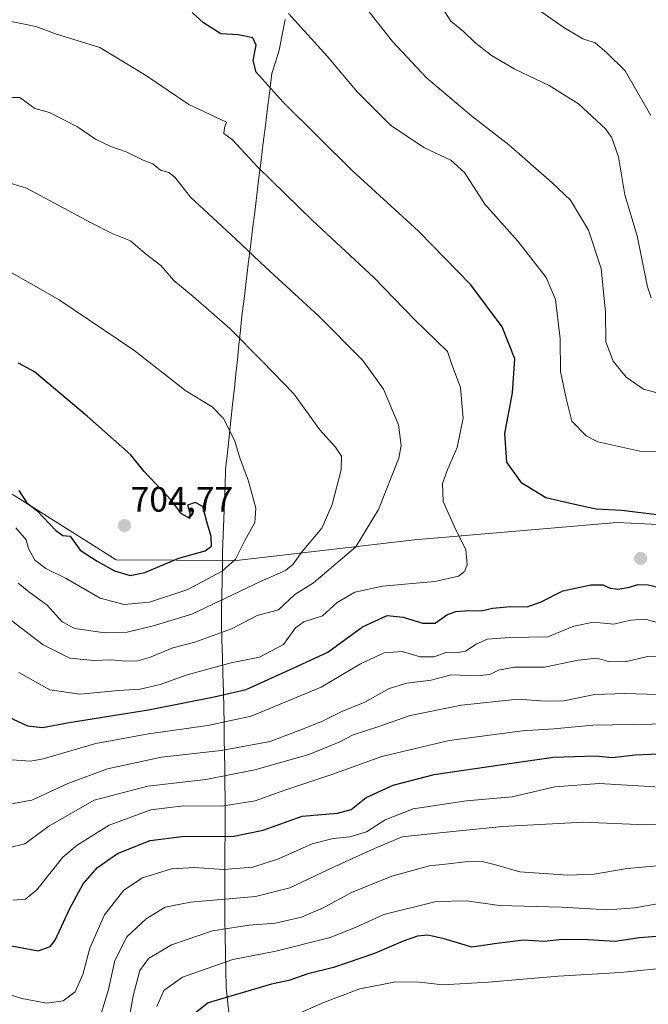
# Model space of a CAD drawing. Units: metres. Extents: x 607052 to 610488, y 4754713 to 4757082.
# Drawn here: x 609665 to 609844, y 4754997 to 4755277 of the extents above; entities that cross this region are included whole.
import ezdxf
from ezdxf.enums import TextEntityAlignment as Align

# ---------------------------------------------------------------- set-up
doc = ezdxf.new("R2010")
doc.units = ezdxf.units.M
doc.header["$MEASUREMENT"] = 0
for name, color, linetype, lineweight in [('Arbolado forestal CxS', 92, 'Continuous', 0), ('Carátula', 7, 'Continuous', 5), ('Curva de nivel maestra', 36, 'Continuous', 30), ('Curva de nivel normal', 36, 'Continuous', 0), ('Entidad de ámbito territorial', 19, 'Continuous', 0), ('Entidad de ámbito territorial CxS', 92, 'Continuous', 0), ('Punto de cota en terreno', 7, 'Continuous', 0), ('Rótulo de punto de cota en terreno', 19, 'Continuous', 0)]:
    doc.layers.add(name, color=color, linetype=linetype, lineweight=lineweight)
doc.styles.add('Arial', font='txt', dxfattribs={"height": 0.2})

# ---------------------------------------------------------------- blocks, each defined once
blk = doc.blocks.new('5PATER')
at = {"layer": 'Carátula', "linetype": 'Continuous', "lineweight": 5}
h = blk.add_hatch(color=250, dxfattribs=at)
edge = h.paths.add_edge_path()
edge.add_ellipse((0, 0.01), major_axis=(-1.33, -1.34), ratio=0.999422, start_angle=0, end_angle=360)

msp = doc.modelspace()

# ---------------------------------------------------------------- linework, layer by layer
at = {"layer": 'Arbolado forestal CxS', "color": 92, "linetype": 'Continuous', "lineweight": 0}
for points in [[(609619.4, 4755169.39, 687.35), (609692.6, 4755123.27, 700.21), (609726.93, 4755123.02, 692.53), (609777.61, 4755128.96, 681.86), (609835.31, 4755133.85, 676.46), (609916.79, 4755129.9, 680.69), (609973.13, 4755137.92, 677.71), (610023.41, 4755157.2, 673.12), (610078.83, 4755196.32, 657.01), (610122.23, 4755233.17, 635.86), (610131.2, 4755238.22, 631.85), (610143.09, 4755244.9, 627.16), (610155.27, 4755251.74, 622.12), (610192.17, 4755245.91, 619.25), (610234.89, 4755240.09, 613.41), (610275.37, 4755235.16, 605.91), (610314.26, 4755231.23, 597.62), (610351.38, 4755244.4, 591.56), (610381.24, 4755266.24, 579.21), (610381.42, 4755303.1, 573.09)], [(610381.42, 4755303.1, 573.09), (610381.24, 4755266.24, 579.21), (610351.38, 4755244.4, 591.56), (610314.26, 4755231.23, 597.62), (610275.37, 4755235.16, 605.91), (610234.89, 4755240.09, 613.41), (610192.17, 4755245.91, 619.25), (610155.27, 4755251.74, 622.12), (610143.09, 4755244.9, 627.16), (610131.2, 4755238.22, 631.85), (610122.23, 4755233.17, 635.86), (610078.83, 4755196.32, 657.01), (610023.41, 4755157.2, 673.12), (609973.13, 4755137.92, 677.71), (609916.79, 4755129.9, 680.69), (609835.31, 4755133.85, 676.46), (609777.61, 4755128.96, 681.86), (609726.93, 4755123.02, 692.53), (609726.93, 4755123.02, 692.53), (609692.6, 4755123.27, 700.21), (609619.4, 4755169.39, 687.35)], [(609619.4, 4755169.39, 687.35), (609692.6, 4755123.27, 700.21), (609726.93, 4755123.02, 692.53), (609777.61, 4755128.96, 681.86), (609835.31, 4755133.85, 676.46), (609916.79, 4755129.9, 680.69), (609973.13, 4755137.92, 677.71), (610023.41, 4755157.2, 673.12), (610078.83, 4755196.32, 657.01), (610122.23, 4755233.17, 635.86), (610131.2, 4755238.22, 631.85), (610143.09, 4755244.9, 627.16), (610155.27, 4755251.74, 622.12), (610192.17, 4755245.91, 619.25), (610234.89, 4755240.09, 613.41), (610275.37, 4755235.16, 605.91), (610314.26, 4755231.23, 597.62), (610351.38, 4755244.4, 591.56), (610381.24, 4755266.24, 579.21), (610381.42, 4755303.1, 573.09)], [(609619.4, 4755169.39, 687.35), (609692.6, 4755123.27, 700.21), (609726.93, 4755123.02, 692.53), (609777.61, 4755128.96, 681.86), (609835.31, 4755133.85, 676.46), (609916.79, 4755129.9, 680.69), (609973.13, 4755137.92, 677.71), (610023.41, 4755157.2, 673.12), (610078.83, 4755196.32, 657.01), (610122.23, 4755233.17, 635.86), (610131.2, 4755238.22, 631.85), (610143.09, 4755244.9, 627.16), (610155.27, 4755251.74, 622.12), (610192.17, 4755245.91, 619.25), (610234.89, 4755240.09, 613.41), (610275.37, 4755235.16, 605.91), (610314.26, 4755231.23, 597.62), (610351.38, 4755244.4, 591.56), (610381.24, 4755266.24, 579.21), (610381.42, 4755303.1, 573.09)]]:
    msp.add_polyline3d(points, dxfattribs=at)
at = {"layer": 'Curva de nivel maestra', "color": 36, "linetype": 'Continuous', "lineweight": 30}
for points in [[(609846.63, 4755136.08, 675), (609836.58, 4755137.28, 675), (609829.3, 4755137.63, 675), (609822.74, 4755139.11, 675), (609814.95, 4755140.88, 675), (609808.17, 4755145.04, 675), (609803.88, 4755151.07, 675), (609803.27, 4755159.22, 675), (609805.52, 4755170.8, 675), (609806.12, 4755180.4, 675), (609802.52, 4755189.55, 675), (609793.57, 4755201.48, 675), (609778.68, 4755216.78, 675), (609759.85, 4755234.04, 675), (609740.15, 4755253.49, 675), (609732.48, 4755262.03, 675), (609731.63, 4755265.37, 675), (609732.44, 4755269.7, 675), (609731.5, 4755271.79, 675), (609727.36, 4755272.64, 675), (609722.38, 4755273, 675), (609717.48, 4755276.1, 675), (609714.26, 4755279, 675)], [(609696.64, 4755118.76, 700), (609700.82, 4755119.65, 700), (609710.48, 4755123.67, 700), (609717.93, 4755125.82, 700), (609719.75, 4755127.11, 700), (609719.69, 4755129.86, 700), (609718.39, 4755134.01, 700), (609717.31, 4755138.44, 700), (609715.12, 4755139.57, 700), (609712.9, 4755138.82, 700), (609713.63, 4755136.64, 700), (609713.61, 4755135.04, 700), (609711.23, 4755136.28, 700), (609708.41, 4755140.13, 700), (609700.63, 4755148.39, 700), (609696.7, 4755153.23, 700), (609684.38, 4755164.08, 700), (609669.39, 4755176.74, 700), (609664.84, 4755179.21, 700)], [(609664.88, 4755142.94, 700), (609667.18, 4755139.45, 700), (609670.05, 4755137.29, 700), (609675.42, 4755131.56, 700), (609677.45, 4755130.16, 700), (609679.52, 4755130, 700), (609682.37, 4755125.99, 700), (609687.21, 4755122.83, 700), (609692.14, 4755120.06, 700), (609696.64, 4755118.76, 700)], [(609774.37, 4755106.93, 675), (609779.82, 4755105.24, 675), (609783.42, 4755105.24, 675), (609786.78, 4755107.53, 675), (609789.35, 4755108.53, 675), (609793.06, 4755108.79, 675), (609796.59, 4755108.69, 675), (609799.76, 4755109.43, 675), (609804.94, 4755109.95, 675), (609809.66, 4755109.84, 675), (609813.61, 4755111.24, 675), (609819.82, 4755114.4, 675), (609827.82, 4755116.15, 675), (609831.19, 4755116.16, 675), (609833.3, 4755115.19, 675), (609835.52, 4755114.92, 675), (609838.82, 4755115.48, 675), (609841.15, 4755116.25, 675), (609844.15, 4755116.11, 675), (609851.02, 4755114.47, 675)], [(609661.89, 4755078.51, 675), (609667.38, 4755076, 675), (609671.64, 4755075.53, 675), (609679.24, 4755076.88, 675), (609701.82, 4755080.53, 675), (609720.53, 4755084.2, 675), (609729.68, 4755086.32, 675), (609743.2, 4755092.46, 675), (609752.86, 4755096.96, 675), (609762.74, 4755104.12, 675), (609769.77, 4755107.39, 675), (609774.37, 4755106.93, 675)], [(609661.25, 4755013.67, 650), (609670.39, 4755011.95, 650), (609673.81, 4755013.2, 650), (609675.21, 4755014.95, 650), (609679.39, 4755023.97, 650), (609683.21, 4755030.99, 650), (609687.28, 4755035.68, 650), (609693.01, 4755039.67, 650), (609702.27, 4755043.35, 650), (609711.36, 4755044.52, 650), (609726.15, 4755044.56, 650), (609734.49, 4755046.27, 650), (609745.54, 4755050.28, 650), (609755.67, 4755051.11, 650), (609759.51, 4755052.2, 650), (609763.82, 4755055.54, 650), (609771.48, 4755059.08, 650), (609783.18, 4755062.1, 650), (609801.93, 4755064.88, 650), (609817.18, 4755067.03, 650), (609829.15, 4755067.42, 650), (609833.82, 4755066.98, 650), (609840.45, 4755067.68, 650), (609851.74, 4755068.18, 650)], [(609846.57, 4755015.98, 625), (609841.67, 4755015.62, 625), (609834.59, 4755014.62, 625), (609827.04, 4755015.06, 625), (609819.73, 4755015.15, 625), (609814.46, 4755014.61, 625), (609808.64, 4755014.96, 625), (609800.98, 4755014.03, 625), (609793.86, 4755012.99, 625), (609786.02, 4755015.33, 625), (609781.38, 4755016.41, 625), (609778.41, 4755016.08, 625), (609774.38, 4755014.72, 625), (609766.15, 4755011.17, 625), (609754.48, 4755007.14, 625), (609747.22, 4755005.35, 625), (609741.77, 4755003.53, 625), (609736.89, 4755002.47, 625), (609718.81, 4754997.09, 625), (609713.43, 4754992.86, 625)]]:
    msp.add_polyline3d(points, dxfattribs=at)
at = {"layer": 'Curva de nivel normal', "color": 36, "linetype": 'Continuous', "lineweight": 0}
for points in [[(609844.91, 4755249.73, 655), (609837.59, 4755262.42, 655), (609832.3, 4755267.58, 655), (609828.98, 4755270.36, 655), (609825.49, 4755271.56, 655), (609820.06, 4755274.77, 655), (609804.85, 4755285.45, 655)], [(609741.66, 4755278.72, 670), (609752.72, 4755266.62, 670), (609761.38, 4755256.33, 670), (609770.72, 4755247, 670), (609780.25, 4755240.59, 670), (609787.88, 4755237.02, 670), (609791.84, 4755233.5, 670), (609797.62, 4755224.49, 670), (609806.98, 4755213.94, 670), (609815.1, 4755203.64, 670), (609817.68, 4755197.3, 670), (609819.07, 4755186.12, 670), (609819.17, 4755176.84, 670), (609820.8, 4755169.11, 670), (609822.42, 4755162.69, 670), (609826.48, 4755158.56, 670), (609829.74, 4755156.82, 670), (609841.71, 4755154.13, 670), (609848.92, 4755154.04, 670)], [(609847.74, 4755170.45, 665), (609842.8, 4755171.77, 665), (609837.86, 4755175.24, 665), (609834.18, 4755179.74, 665), (609832.07, 4755185.25, 665), (609831.99, 4755193.77, 665), (609830.76, 4755206.18, 665), (609827.14, 4755217.09, 665), (609822.01, 4755225.63, 665), (609816.65, 4755230.6, 665), (609804.39, 4755241.34, 665), (609793.78, 4755249.6, 665), (609780.99, 4755260.39, 665), (609771.31, 4755270.79, 665), (609763.89, 4755280.18, 665)], [(609786.2, 4755279.2, 660), (609787.94, 4755276.56, 660), (609791.54, 4755273.61, 660), (609794.69, 4755270.56, 660), (609799.5, 4755266.82, 660), (609806.11, 4755262.91, 660), (609815.94, 4755258.28, 660), (609824.24, 4755253, 660), (609832.09, 4755245.78, 660), (609833.78, 4755243.35, 660), (609835.68, 4755237.91, 660), (609837.5, 4755227.1, 660), (609841.02, 4755215.44, 660), (609843.91, 4755200.96, 660), (609844.96, 4755197.8, 660)], [(609682.24, 4755084.99, 680), (609693.29, 4755086.08, 680), (609699.44, 4755086.41, 680), (609705.15, 4755087.72, 680), (609712.79, 4755090.5, 680), (609725.38, 4755093.93, 680), (609733.46, 4755095.5, 680), (609740.29, 4755099.1, 680), (609743.72, 4755103.89, 680), (609746.09, 4755105.61, 680), (609751.36, 4755107.33, 680), (609755.52, 4755111.08, 680), (609760.62, 4755114.01, 680), (609768.45, 4755115.76, 680), (609783.36, 4755117.09, 680), (609790.08, 4755118.56, 680), (609791.83, 4755119.9, 680), (609792.61, 4755121.81, 680), (609792.19, 4755126.19, 680), (609789.25, 4755132, 680), (609785.77, 4755139.88, 680), (609785.57, 4755144.97, 680), (609787.02, 4755149.15, 680), (609789.68, 4755155.22, 680), (609791.4, 4755163.56, 680), (609790.66, 4755172.28, 680), (609788.18, 4755178.8, 680), (609786.98, 4755182.49, 680), (609777.61, 4755191.66, 680), (609766.03, 4755203.62, 680), (609748.57, 4755219.85, 680), (609732.86, 4755235.13, 680), (609725.73, 4755242.76, 680), (609723.28, 4755244.61, 680), (609723.5, 4755246.18, 680), (609724.07, 4755247.84, 680), (609713.32, 4755252.87, 680), (609700.94, 4755261.2, 680), (609687.96, 4755269.05, 680), (609675.31, 4755272.93, 680), (609669.78, 4755275.06, 680), (609660.93, 4755276.87, 680)], [(609695.15, 4755094.34, 685), (609698.82, 4755094.46, 685), (609702.14, 4755095.4, 685), (609708.8, 4755098.2, 685), (609715.01, 4755099.75, 685), (609725.5, 4755103.56, 685), (609732.77, 4755107.34, 685), (609738.82, 4755109.02, 685), (609743.48, 4755113.34, 685), (609748.82, 4755116.69, 685), (609760.82, 4755126.95, 685), (609767.35, 4755137.57, 685), (609773.07, 4755152.16, 685), (609773.78, 4755155.73, 685), (609773.06, 4755161.64, 685), (609768.74, 4755171.77, 685), (609762.88, 4755179.99, 685), (609750.3, 4755192.59, 685), (609735.24, 4755206.44, 685), (609726.64, 4755214.64, 685), (609713.78, 4755226.46, 685), (609709.28, 4755232.15, 685), (609707.66, 4755233.44, 685), (609705.28, 4755234.14, 685), (609703.1, 4755235.97, 685), (609700.3, 4755237.03, 685), (609695.43, 4755239.41, 685), (609691.1, 4755240.9, 685), (609686.74, 4755243.02, 685), (609681.58, 4755246.49, 685), (609673.65, 4755250.52, 685), (609669.41, 4755251.69, 685), (609665.15, 4755254.86, 685), (609659.11, 4755254.83, 685)], [(609689.42, 4755102.45, 690), (609695.72, 4755102.6, 690), (609703.15, 4755104.42, 690), (609714.2, 4755107.74, 690), (609733.7, 4755117.02, 690), (609740.87, 4755120.2, 690), (609743.06, 4755121.96, 690), (609745.61, 4755125.6, 690), (609751.16, 4755132.23, 690), (609754.16, 4755138.94, 690), (609756.66, 4755148.88, 690), (609756.82, 4755152.75, 690), (609755.04, 4755155.32, 690), (609750.6, 4755160.22, 690), (609743.2, 4755170.48, 690), (609734.24, 4755179.79, 690), (609724.94, 4755189.06, 690), (609714.5, 4755198.22, 690), (609709.04, 4755202.78, 690), (609705.38, 4755207, 690), (609700.86, 4755210.42, 690), (609696.72, 4755213.99, 690), (609691.48, 4755216.14, 690), (609685.54, 4755219.18, 690), (609667.06, 4755229, 690), (609659.72, 4755231.34, 690)], [(609694.9, 4755110.55, 695), (609702.09, 4755111.14, 695), (609713.01, 4755114.76, 695), (609722.8, 4755120.03, 695), (609726.57, 4755123.44, 695), (609729.3, 4755128.7, 695), (609732.13, 4755133.82, 695), (609732.36, 4755137.91, 695), (609730.28, 4755145.6, 695), (609727.8, 4755152.28, 695), (609726.35, 4755157.27, 695), (609723.2, 4755163.48, 695), (609719.95, 4755166.81, 695), (609712.45, 4755171.38, 695), (609697.67, 4755182.94, 695), (609676.4, 4755197.28, 695), (609659.29, 4755206.91, 695)], [(609664.08, 4755132.36, 695), (609666.99, 4755128.92, 695), (609667.63, 4755126.48, 695), (609669.44, 4755123.18, 695), (609672.56, 4755120.8, 695), (609678.36, 4755117.87, 695), (609688.09, 4755112.33, 695), (609694.9, 4755110.55, 695)], [(609664.73, 4755116.61, 690), (609667.78, 4755114.09, 690), (609672.98, 4755110.36, 690), (609677.23, 4755105.62, 690), (609680.82, 4755103.72, 690), (609689.42, 4755102.45, 690)], [(609661.26, 4755107.07, 685), (609671.82, 4755099.08, 685), (609679.43, 4755095.22, 685), (609686.28, 4755094.6, 685), (609691.1, 4755094.77, 685), (609695.15, 4755094.34, 685)], [(609848.99, 4755104.7, 670), (609843.39, 4755106.3, 670), (609839.05, 4755106.09, 670), (609834.38, 4755104.94, 670), (609828.52, 4755105.49, 670), (609822.95, 4755104.32, 670), (609815.58, 4755101.33, 670), (609804.56, 4755101.14, 670), (609798.38, 4755100.66, 670), (609795.12, 4755099.24, 670), (609792.12, 4755097.19, 670), (609789.31, 4755096.77, 670), (609786.82, 4755096.98, 670), (609783.22, 4755095.63, 670), (609779.22, 4755095.59, 670), (609774.1, 4755097.11, 670), (609768.96, 4755096.74, 670), (609762.15, 4755093.63, 670), (609750.99, 4755087, 670), (609731.09, 4755078.71, 670), (609718.71, 4755076.07, 670), (609701.8, 4755073.68, 670), (609686.86, 4755070.95, 670), (609671.8, 4755066.56, 670), (609668.2, 4755065.88, 670), (609662.94, 4755066.26, 670)], [(609662.84, 4755053.78, 665), (609668.57, 4755054.86, 665), (609678.82, 4755059.57, 665), (609690.15, 4755063.69, 665), (609705.48, 4755067.02, 665), (609722.48, 4755068.99, 665), (609736.48, 4755071.51, 665), (609746.2, 4755075.21, 665), (609751.6, 4755077.39, 665), (609756.88, 4755080.07, 665), (609763.4, 4755082.72, 665), (609770.39, 4755086.63, 665), (609775.43, 4755088.14, 665), (609782.28, 4755088.94, 665), (609787.99, 4755090.45, 665), (609795.3, 4755090.25, 665), (609799.02, 4755090.62, 665), (609801.48, 4755091.82, 665), (609806.02, 4755092.64, 665), (609814.64, 4755092.7, 665), (609824.14, 4755094.71, 665), (609829.51, 4755095.2, 665), (609832.8, 4755094.26, 665), (609837.57, 4755094.19, 665), (609843.9, 4755095.69, 665), (609848.89, 4755095.85, 665)], [(609664.87, 4755091.18, 680), (609673.69, 4755086.26, 680), (609682.24, 4755084.99, 680)], [(609846.83, 4755084.91, 660), (609837.48, 4755085.15, 660), (609828.8, 4755084.9, 660), (609820.08, 4755083.13, 660), (609814.8, 4755082.98, 660), (609807.02, 4755083.55, 660), (609790.97, 4755081.86, 660), (609776.36, 4755078.92, 660), (609767.15, 4755075.71, 660), (609760.15, 4755073.39, 660), (609756.15, 4755071.33, 660), (609747.48, 4755067.8, 660), (609732.15, 4755063.43, 660), (609718.15, 4755060.74, 660), (609701.65, 4755058.8, 660), (609686.32, 4755054.83, 660), (609673.46, 4755047.42, 660), (609666.59, 4755042.38, 660), (609661.96, 4755041.25, 660)], [(609663.15, 4755026.32, 655), (609666.82, 4755026.62, 655), (609669.98, 4755029.3, 655), (609677.46, 4755038.56, 655), (609681.51, 4755041.98, 655), (609690.64, 4755047.68, 655), (609702.48, 4755052.11, 655), (609711.8, 4755053.23, 655), (609722.7, 4755053.11, 655), (609732.24, 4755054.63, 655), (609740.64, 4755057.66, 655), (609754.02, 4755062.16, 655), (609768.26, 4755067.22, 655), (609787.44, 4755071.82, 655), (609808.32, 4755074.6, 655), (609817.22, 4755075.1, 655), (609828.38, 4755076.19, 655), (609856.38, 4755076.63, 655)], [(609846.13, 4755058.61, 645), (609830.14, 4755059.53, 645), (609817.51, 4755058.66, 645), (609805.43, 4755055.72, 645), (609792.41, 4755054.65, 645), (609777.21, 4755052.39, 645), (609769.25, 4755049.23, 645), (609763.88, 4755045.84, 645), (609759.14, 4755044.38, 645), (609754.42, 4755043.94, 645), (609748.39, 4755042.34, 645), (609738.88, 4755038.16, 645), (609731.51, 4755035.78, 645), (609723.15, 4755035.04, 645), (609714.91, 4755035.69, 645), (609708.34, 4755035.31, 645), (609700.15, 4755032.74, 645), (609694.78, 4755029.16, 645), (609689.26, 4755022.19, 645), (609685.09, 4755012.72, 645), (609683.14, 4755005.19, 645), (609680.93, 4755000.26, 645), (609677.52, 4754997.65, 645), (609672.91, 4754997.02, 645), (609665.75, 4754998.38, 645), (609654.3, 4755001.99, 645)], [(609858.82, 4755047.93, 640), (609843.22, 4755047.82, 640), (609825.74, 4755048.58, 640), (609802.61, 4755047.29, 640), (609784.76, 4755045.48, 640), (609774.04, 4755044.4, 640), (609766.19, 4755041.02, 640), (609754.67, 4755035.84, 640), (609742.04, 4755029.82, 640), (609732.34, 4755027.44, 640), (609713.77, 4755025.74, 640), (609706.54, 4755024.32, 640), (609701.13, 4755021.04, 640), (609695.61, 4755015.94, 640), (609692.25, 4755009.2, 640), (609690.4, 4755000.9, 640), (609688.14, 4754993.44, 640)], [(609695, 4754985.2, 635), (609697.48, 4754999.14, 635), (609699.34, 4755006.34, 635), (609701.84, 4755009.79, 635), (609708.38, 4755013.6, 635), (609720.08, 4755017.61, 635), (609730.48, 4755019.27, 635), (609738.01, 4755019.76, 635), (609745.44, 4755021.56, 635), (609751.56, 4755024.17, 635), (609759.6, 4755028.5, 635), (609771.09, 4755033.14, 635), (609781.8, 4755036.14, 635), (609787.26, 4755036.68, 635), (609791.94, 4755037.31, 635), (609796.89, 4755037.39, 635), (609800.98, 4755036.29, 635), (609807.53, 4755034.39, 635), (609821.27, 4755033.45, 635), (609828.78, 4755033.74, 635), (609838.09, 4755035.38, 635), (609850.92, 4755036.54, 635)], [(609704.22, 4754996.1, 630), (609706.2, 4755000.62, 630), (609711.54, 4755004.43, 630), (609725.83, 4755009.46, 630), (609738.07, 4755011.83, 630), (609753.6, 4755015.72, 630), (609760.97, 4755018.65, 630), (609768.85, 4755022.25, 630), (609783.79, 4755025.95, 630), (609792.36, 4755026.19, 630), (609801.75, 4755024.86, 630), (609819.43, 4755024.34, 630), (609832.67, 4755023.63, 630), (609840.35, 4755024.19, 630), (609850.01, 4755025.86, 630)], [(609851.17, 4755007.24, 620), (609836.24, 4755005.73, 620), (609818.47, 4755004.75, 620), (609798.63, 4755002.97, 620), (609785.6, 4755002.28, 620), (609779.02, 4755003.02, 620), (609772.29, 4755003.09, 620), (609762.03, 4755001.1, 620), (609751.95, 4754997.32, 620), (609743.48, 4754993.63, 620)]]:
    msp.add_polyline3d(points, dxfattribs=at)
at = {"layer": 'Entidad de ámbito territorial', "color": 19, "linetype": 'Continuous', "lineweight": 0}
msp.add_polyline3d([(609740.72, 4755277.04, 670.6), (609739.96, 4755273.15, 671.6), (609739.21, 4755269.26, 672.41), (609739.01, 4755268.27, 672.61), (609737.96, 4755264.9, 673.34), (609736.94, 4755261.64, 674.1), (609736.33, 4755256.71, 675.17), (609735.72, 4755251.78, 676.31), (609735.12, 4755246.85, 677.47), (609734.51, 4755241.93, 678.4), (609733.9, 4755237, 679.33), (609733.29, 4755232.07, 680.45), (609732.68, 4755227.14, 681.6), (609732.08, 4755222.21, 682.54), (609731.47, 4755217.28, 683.57), (609730.86, 4755212.35, 684.8), (609730.25, 4755207.43, 685.79), (609729.65, 4755202.5, 686.77), (609729.04, 4755197.57, 687.97), (609728.43, 4755192.64, 688.73), (609728, 4755188.52, 689.64), (609727.57, 4755184.4, 690.49), (609727.14, 4755180.29, 691.24), (609726.71, 4755176.17, 691.97), (609726.28, 4755172.05, 692.71), (609725.78, 4755167.45, 693.59), (609725.28, 4755162.85, 694.5), (609724.79, 4755158.25, 695.23), (609724.29, 4755153.65, 695.49), (609723.79, 4755149.05, 695.87), (609723.62, 4755144.34, 696.67), (609723.45, 4755139.64, 697.45), (609723.27, 4755134.93, 697.4), (609723.1, 4755130.23, 697.96), (609722.93, 4755125.52, 697.38), (609722.86, 4755121.44, 695.74), (609722.79, 4755117.37, 693.71), (609722.73, 4755113.29, 691.38), (609722.66, 4755109.22, 688.38), (609722.59, 4755105.14, 686.21), (609722.73, 4755100.32, 683.67), (609722.87, 4755095.5, 681.28), (609723.01, 4755090.68, 678.49), (609723.15, 4755085.86, 675.47), (609723.29, 4755081.04, 672.37), (609723.35, 4755076.73, 669.61), (609723.4, 4755072.41, 666.91), (609723.46, 4755068.1, 663.77), (609723.52, 4755063.79, 661.06), (609723.57, 4755059.47, 658.57), (609723.63, 4755055.16, 656.17), (609723.62, 4755050.28, 653.11), (609723.61, 4755045.41, 650.27), (609723.6, 4755040.53, 647.81), (609723.6, 4755035.66, 645.15), (609723.59, 4755030.78, 642.3), (609723.58, 4755025.91, 639.48), (609723.57, 4755021.03, 636.32), (609723.67, 4755016.15, 633.2), (609723.76, 4755011.27, 630.59), (609723.86, 4755006.38, 628.24), (609723.96, 4755001.5, 626.01), (609724.44, 4754997.06, 624.04), (609724.92, 4754992.63, 622.44)], dxfattribs=at)
msp.add_polyline3d([(609740.72, 4755277.04, 670.6), (609739.96, 4755273.15, 671.6), (609739.21, 4755269.26, 672.41), (609739.01, 4755268.27, 672.61), (609737.96, 4755264.9, 673.34), (609736.94, 4755261.64, 674.1), (609736.33, 4755256.71, 675.17), (609735.72, 4755251.78, 676.31), (609735.12, 4755246.85, 677.47), (609734.51, 4755241.93, 678.4), (609733.9, 4755237, 679.33), (609733.29, 4755232.07, 680.45), (609732.68, 4755227.14, 681.6), (609732.08, 4755222.21, 682.54), (609731.47, 4755217.28, 683.57), (609730.86, 4755212.35, 684.8), (609730.25, 4755207.43, 685.79), (609729.65, 4755202.5, 686.77), (609729.04, 4755197.57, 687.97), (609728.43, 4755192.64, 688.73), (609728, 4755188.52, 689.64), (609727.57, 4755184.4, 690.49), (609727.14, 4755180.29, 691.24), (609726.71, 4755176.17, 691.97), (609726.28, 4755172.05, 692.71), (609725.78, 4755167.45, 693.59), (609725.28, 4755162.85, 694.5), (609724.79, 4755158.25, 695.23), (609724.29, 4755153.65, 695.49), (609723.79, 4755149.05, 695.87), (609723.62, 4755144.34, 696.67), (609723.45, 4755139.64, 697.45), (609723.27, 4755134.93, 697.4), (609723.1, 4755130.23, 697.96), (609722.93, 4755125.52, 697.38), (609722.86, 4755121.44, 695.74), (609722.79, 4755117.37, 693.71), (609722.73, 4755113.29, 691.38), (609722.66, 4755109.22, 688.38), (609722.59, 4755105.14, 686.21), (609722.73, 4755100.32, 683.67), (609722.87, 4755095.5, 681.28), (609723.01, 4755090.68, 678.49), (609723.15, 4755085.86, 675.47), (609723.29, 4755081.04, 672.37), (609723.35, 4755076.73, 669.61), (609723.4, 4755072.41, 666.91), (609723.46, 4755068.1, 663.77), (609723.52, 4755063.79, 661.06), (609723.57, 4755059.47, 658.57), (609723.63, 4755055.16, 656.17), (609723.62, 4755050.28, 653.11), (609723.61, 4755045.41, 650.27), (609723.6, 4755040.53, 647.81), (609723.6, 4755035.66, 645.15), (609723.59, 4755030.78, 642.3), (609723.58, 4755025.91, 639.48), (609723.57, 4755021.03, 636.32), (609723.67, 4755016.15, 633.2), (609723.76, 4755011.27, 630.59), (609723.86, 4755006.38, 628.24), (609723.96, 4755001.5, 626.01), (609724.44, 4754997.06, 624.04), (609724.92, 4754992.63, 622.44)], dxfattribs=at)
at = {"layer": 'Entidad de ámbito territorial CxS', "color": 92, "linetype": 'Continuous', "lineweight": 0}
for points in [[(609740.72, 4755277.04, 670.6), (609739.96, 4755273.15, 671.6), (609739.21, 4755269.26, 672.41), (609739.01, 4755268.27, 672.61), (609737.96, 4755264.9, 673.34), (609736.94, 4755261.64, 674.1), (609736.33, 4755256.71, 675.17), (609735.72, 4755251.78, 676.31), (609735.12, 4755246.85, 677.47), (609734.51, 4755241.93, 678.4), (609733.9, 4755237, 679.33), (609733.29, 4755232.07, 680.45), (609732.68, 4755227.14, 681.6), (609732.08, 4755222.21, 682.54), (609731.47, 4755217.28, 683.57), (609730.86, 4755212.35, 684.8), (609730.25, 4755207.43, 685.79), (609729.65, 4755202.5, 686.77), (609729.04, 4755197.57, 687.97), (609728.43, 4755192.64, 688.73), (609728, 4755188.52, 689.64), (609727.57, 4755184.4, 690.49), (609727.14, 4755180.29, 691.24), (609726.71, 4755176.17, 691.97), (609726.28, 4755172.05, 692.71), (609725.78, 4755167.45, 693.59), (609725.28, 4755162.85, 694.5), (609724.79, 4755158.25, 695.23), (609724.29, 4755153.65, 695.49), (609723.79, 4755149.05, 695.87), (609723.62, 4755144.34, 696.67), (609723.45, 4755139.64, 697.45), (609723.27, 4755134.93, 697.4), (609723.1, 4755130.23, 697.96), (609722.93, 4755125.52, 697.38), (609722.86, 4755121.44, 695.74), (609722.79, 4755117.37, 693.71), (609722.73, 4755113.29, 691.38), (609722.66, 4755109.22, 688.38), (609722.59, 4755105.14, 686.21), (609722.73, 4755100.32, 683.67), (609722.87, 4755095.5, 681.28), (609723.01, 4755090.68, 678.49), (609723.15, 4755085.86, 675.47), (609723.29, 4755081.04, 672.37), (609723.35, 4755076.73, 669.61), (609723.4, 4755072.41, 666.91), (609723.46, 4755068.1, 663.77), (609723.52, 4755063.79, 661.06), (609723.57, 4755059.47, 658.57), (609723.63, 4755055.16, 656.17), (609723.62, 4755050.28, 653.11), (609723.61, 4755045.41, 650.27), (609723.6, 4755040.53, 647.81), (609723.6, 4755035.66, 645.15), (609723.59, 4755030.78, 642.3), (609723.58, 4755025.91, 639.48), (609723.57, 4755021.03, 636.32), (609723.67, 4755016.15, 633.2), (609723.76, 4755011.27, 630.59), (609723.86, 4755006.38, 628.24), (609723.96, 4755001.5, 626.01), (609724.44, 4754997.06, 624.04), (609724.92, 4754992.63, 622.44)], [(609724.92, 4754992.63, 622.44), (609724.44, 4754997.06, 624.04), (609723.96, 4755001.5, 626.01), (609723.86, 4755006.38, 628.24), (609723.76, 4755011.27, 630.59), (609723.67, 4755016.15, 633.2), (609723.57, 4755021.03, 636.32), (609723.58, 4755025.91, 639.48), (609723.59, 4755030.78, 642.3), (609723.6, 4755035.66, 645.15), (609723.6, 4755040.53, 647.81), (609723.61, 4755045.41, 650.27), (609723.62, 4755050.28, 653.11), (609723.63, 4755055.16, 656.17), (609723.57, 4755059.47, 658.57), (609723.52, 4755063.79, 661.06), (609723.46, 4755068.1, 663.77), (609723.4, 4755072.41, 666.91), (609723.35, 4755076.73, 669.61), (609723.29, 4755081.04, 672.37), (609723.15, 4755085.86, 675.47), (609723.01, 4755090.68, 678.49), (609722.87, 4755095.5, 681.28), (609722.73, 4755100.32, 683.67), (609722.59, 4755105.14, 686.21), (609722.66, 4755109.22, 688.38), (609722.73, 4755113.29, 691.38), (609722.79, 4755117.37, 693.71), (609722.86, 4755121.44, 695.74), (609722.93, 4755125.52, 697.38), (609723.1, 4755130.23, 697.96), (609723.27, 4755134.93, 697.4), (609723.45, 4755139.64, 697.45), (609723.62, 4755144.34, 696.67), (609723.79, 4755149.05, 695.87), (609724.29, 4755153.65, 695.49), (609724.79, 4755158.25, 695.23), (609725.28, 4755162.85, 694.5), (609725.78, 4755167.45, 693.59), (609726.28, 4755172.05, 692.71), (609726.71, 4755176.17, 691.97), (609727.14, 4755180.29, 691.24), (609727.57, 4755184.4, 690.49), (609728, 4755188.52, 689.64), (609728.43, 4755192.64, 688.73), (609729.04, 4755197.57, 687.97), (609729.65, 4755202.5, 686.77), (609730.25, 4755207.43, 685.79), (609730.86, 4755212.35, 684.8), (609731.47, 4755217.28, 683.57), (609732.08, 4755222.21, 682.54), (609732.68, 4755227.14, 681.6), (609733.29, 4755232.07, 680.45), (609733.9, 4755237, 679.33), (609734.51, 4755241.93, 678.4), (609735.12, 4755246.85, 677.47), (609735.72, 4755251.78, 676.31), (609736.33, 4755256.71, 675.17), (609736.94, 4755261.64, 674.1), (609737.96, 4755264.9, 673.34), (609739.01, 4755268.27, 672.61), (609739.21, 4755269.26, 672.41), (609739.96, 4755273.15, 671.6), (609740.72, 4755277.04, 670.6)]]:
    msp.add_polyline3d(points, dxfattribs=at)

# ---------------------------------------------------------------- block references
at = {"layer": 'Punto de cota en terreno', "linetype": 'Continuous', "lineweight": 0}
for p in [(609695, 4755133, 704.77), (609841.97, 4755123.62, 677.02)]:
    msp.add_blockref('5PATER', p, dxfattribs=at)

# ---------------------------------------------------------------- texts
at = {"layer": 'Rótulo de punto de cota en terreno', "color": 19, "linetype": 'Continuous', "lineweight": 0, "style": 'Arial'}
msp.add_text('704,77', height=7, dxfattribs=at).set_placement((609696.76, 4755134.76), align=Align.BOTTOM_LEFT)

doc.saveas('drawing.dxf')
